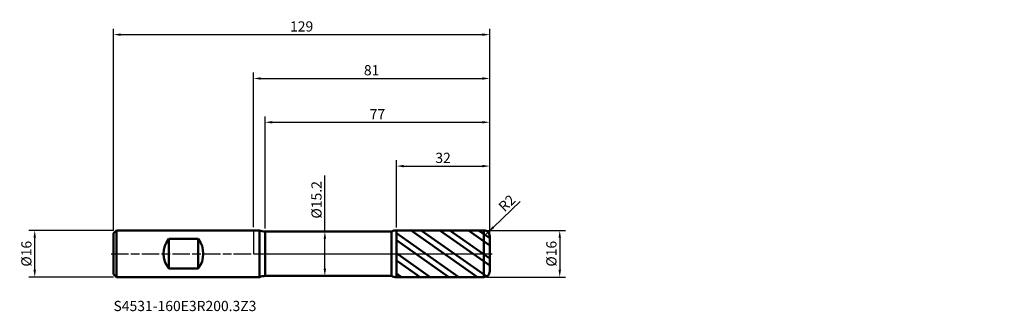
# Model space of a CAD drawing. Units: millimetres. Extents: x -80 to 257, y -20 to 80.
import ezdxf

# ---------------------------------------------------------------- set-up
doc = ezdxf.new("R2010")
doc.units = ezdxf.units.MM
doc.header["$PDMODE"] = 1
doc.linetypes.add('LONGDASH_DASH', pattern=[10.5, 6, -0.75, 3, -0.75])
for name, color, linetype, lineweight, plot in [('1', 4, 'Continuous', 50, False), ('CUT', 1, 'Continuous', 25, False), ('NOCUT', 7, 'Continuous', 25, False)]:
    doc.layers.add(name, color=color, linetype=linetype, lineweight=lineweight, plot=plot)
for name, color, linetype, lineweight in [('2', 7, 'Continuous', 25), ('4', 2, 'LONGDASH_DASH', 25), ('SK1', 4, 'Continuous', 50), ('SK2', 7, 'Continuous', 25), ('SK4', 2, 'LONGDASH_DASH', 25), ('SK6', 5, 'Continuous', 35)]:
    doc.layers.add(name, color=color, linetype=linetype, lineweight=lineweight)
doc.styles.add('STANDARD 3.5', font='monos.ttf', dxfattribs={"height": 3.5})
doc.styles.add('STANDARD 3.5 mm', font='monos.ttf', dxfattribs={"height": 3.5})
doc.dimstyles.new('AM_DIN', dxfattribs={"dimtxt": 3.5, "dimasz": 2.5, "dimexe": 2, "dimexo": 1, "dimgap": 1, "dimtad": 1, "dimdsep": 46, "dimtxsty": 'STANDARD 3.5 mm', "dimcen": 0.09, "dimadec": 0, "dimazin": 2, "dimtfac": 0.707107, "dimtmove": 0, "dimatfit": 3, "dimfxl": 1, "dimtolj": 1, "dimlwd": -1, "dimlwe": -1, "dimarcsym": 0})

# ---------------------------------------------------------------- blocks, each defined once
blk = doc.blocks.new('*D9')
at = {"layer": '2', "color": 0}
for p, q in [((91.465287, 17.85625), (82.260639, 9.101328)), ((79, 6), (80.449173, 7.378368))]:
    blk.add_line(p, q, dxfattribs=at)
blk.add_solid([(81.973478, 9.403239), (82.547799, 8.799417), (80.449173, 7.378368)], dxfattribs=at)
at = {"layer": 'Defpoints', "color": 0}
for p in [(80.449173, 7.378368), (79, 6)]:
    blk.add_point(p, dxfattribs=at)
at = {"layer": '2', "color": 0, "insert": (86.906817, 17.331045), "char_height": 3.5, "attachment_point": 5, "rotation": 43.56556485, "style": 'STANDARD 3.5 mm'}
blk.add_mtext('\\A1;R2', dxfattribs=at)
blk = doc.blocks.new('*D10')
at = {"layer": '2', "color": 0}
for p, q in [((4, 8.6), (4, 47)), ((6.5, 45), (78.5, 45)), ((81, 7), (81, 47))]:
    blk.add_line(p, q, dxfattribs=at)
for points in [[(6.5, 45.416667), (6.5, 44.583333), (4, 45)], [(78.5, 45.416667), (78.5, 44.583333), (81, 45)]]:
    blk.add_solid(points, dxfattribs=at)
at = {"layer": 'Defpoints', "color": 0}
for p in [(81, 45), (4, 7.6), (81, 6)]:
    blk.add_point(p, dxfattribs=at)
at = {"layer": '2', "color": 0, "insert": (42.5, 47.75), "char_height": 3.5, "attachment_point": 5, "style": 'STANDARD 3.5 mm'}
blk.add_mtext('\\A1;77', dxfattribs=at)
blk = doc.blocks.new('*D11')
at = {"layer": '2', "color": 0}
for p, q in [((49, 8.997382), (49, 32)), ((81, 7), (81, 32)), ((51.5, 30), (78.5, 30))]:
    blk.add_line(p, q, dxfattribs=at)
for points in [[(51.5, 30.416667), (51.5, 29.583333), (49, 30)], [(78.5, 30.416667), (78.5, 29.583333), (81, 30)]]:
    blk.add_solid(points, dxfattribs=at)
at = {"layer": 'Defpoints', "color": 0}
for p in [(81, 30), (49, 7.997382), (81, 6)]:
    blk.add_point(p, dxfattribs=at)
at = {"layer": '2', "color": 0, "insert": (65, 32.81149), "char_height": 3.5, "attachment_point": 5, "style": 'STANDARD 3.5 mm'}
blk.add_mtext('\\A1;32', dxfattribs=at)
blk = doc.blocks.new('*D12')
at = {"layer": 'Defpoints', "color": 0}
for p in [(81, 75), (-48, 7), (81, 6)]:
    blk.add_point(p, dxfattribs=at)
at = {"layer": 'SK2', "color": 0}
for p, q in [((-48, 8), (-48, 77)), ((-45.5, 75), (78.5, 75)), ((81, 7), (81, 77))]:
    blk.add_line(p, q, dxfattribs=at)
for points in [[(-45.5, 75.416667), (-45.5, 74.583333), (-48, 75)], [(78.5, 75.416667), (78.5, 74.583333), (81, 75)]]:
    blk.add_solid(points, dxfattribs=at)
at = {"layer": 'SK2', "color": 0, "insert": (16.5, 77.81149), "char_height": 3.5, "attachment_point": 5, "style": 'STANDARD 3.5 mm'}
blk.add_mtext('\\A1;129', dxfattribs=at)
blk = doc.blocks.new('*D13')
at = {"layer": '2', "color": 0}
for p, q in [((0, 9.1), (0, 62)), ((81, 7), (81, 62)), ((2.5, 60), (78.5, 60))]:
    blk.add_line(p, q, dxfattribs=at)
for points in [[(2.5, 60.416667), (2.5, 59.583333), (0, 60)], [(78.5, 60.416667), (78.5, 59.583333), (81, 60)]]:
    blk.add_solid(points, dxfattribs=at)
at = {"layer": 'Defpoints', "color": 0}
for p in [(81, 60), (0, 8.1), (81, 6)]:
    blk.add_point(p, dxfattribs=at)
at = {"layer": '2', "color": 0, "insert": (40.5, 62.81149), "char_height": 3.5, "attachment_point": 5, "style": 'STANDARD 3.5 mm'}
blk.add_mtext('\\A1;81', dxfattribs=at)
blk = doc.blocks.new('*D14')
at = {"layer": 'Defpoints', "color": 0}
for p in [(-75, 8), (-47, 8), (-47, -8)]:
    blk.add_point(p, dxfattribs=at)
at = {"layer": 'SK2', "color": 0}
for p, q in [((-48, 8), (-77, 8)), ((-75, -5.5), (-75, 5.5)), ((-48, -8), (-77, -8))]:
    blk.add_line(p, q, dxfattribs=at)
for points in [[(-75.416667, 5.5), (-74.583333, 5.5), (-75, 8)], [(-75.416667, -5.5), (-74.583333, -5.5), (-75, -8)]]:
    blk.add_solid(points, dxfattribs=at)
at = {"layer": 'SK2', "color": 0, "insert": (-77.863141, 0), "char_height": 3.5, "attachment_point": 5, "rotation": 90, "style": 'STANDARD 3.5 mm'}
blk.add_mtext('\\A1;%%C16', dxfattribs=at)
blk = doc.blocks.new('*D15')
at = {"layer": '2', "color": 0}
for p, q in [((80, 8), (107, 8)), ((105, 5.5), (105, -5.5)), ((80, -8), (107, -8))]:
    blk.add_line(p, q, dxfattribs=at)
for points in [[(104.583333, 5.5), (105.416667, 5.5), (105, 8)], [(104.583333, -5.5), (105.416667, -5.5), (105, -8)]]:
    blk.add_solid(points, dxfattribs=at)
at = {"layer": 'Defpoints', "color": 0}
for p in [(79, 8), (79, -8), (105, -8)]:
    blk.add_point(p, dxfattribs=at)
at = {"layer": '2', "color": 0, "insert": (102.136859, 0), "char_height": 3.5, "attachment_point": 5, "rotation": 90, "style": 'STANDARD 3.5 mm'}
blk.add_mtext('\\A1;%%C16', dxfattribs=at)
blk = doc.blocks.new('*D16')
at = {"layer": '2', "color": 0}
for p, q in [((24.461533, 7.6), (24.461533, 26.786226)), ((23.477414, 7.6), (22.461533, 7.6)), ((24.461533, -5.1), (24.461533, 5.1)), ((23.475328, -7.6), (22.461533, -7.6))]:
    blk.add_line(p, q, dxfattribs=at)
for points in [[(24.044866, 5.1), (24.8782, 5.1), (24.461533, 7.6)], [(24.044866, -5.1), (24.8782, -5.1), (24.461533, -7.6)]]:
    blk.add_solid(points, dxfattribs=at)
at = {"layer": 'Defpoints', "color": 0}
for p in [(24.461533, 7.6), (24.477414, 7.6), (24.475328, -7.6)]:
    blk.add_point(p, dxfattribs=at)
at = {"layer": '2', "color": 0, "insert": (21.598392, 18.443113), "char_height": 3.5, "attachment_point": 5, "rotation": 90, "style": 'STANDARD 3.5 mm'}
blk.add_mtext('\\A1;%%C15.2', dxfattribs=at)

msp = doc.modelspace()

# ---------------------------------------------------------------- hatches: boundary and pattern name
at = {"layer": '1'}
h = msp.add_hatch(dxfattribs=at)
h.set_pattern_fill('STEEL', color=256, scale=1.78, angle=99.949304, style=0)
h.set_pattern_definition([(144.949, (4e-07, -3e-07), (-3.24566, -4.62657), []), (144.949, (-2.783, -0.488), (-3.24566, -4.62657), [])])
edge = h.paths.add_edge_path()
edge.add_line((81, -6), (81, 0))
edge.add_line((81, 0), (81, 6))
edge.add_arc((79, 6), 2, 0, 90.005)
edge.add_line((78.999826, 8), (49, 7.997382))
edge.add_line((49, 7.997382), (49, -7.997382))
edge.add_line((49, -7.997382), (78.999826, -8))
edge.add_arc((79, -6), 2, 269.995, 360)

# ---------------------------------------------------------------- linework, layer by layer
for p, q in [((2.040409, 8), (0, 8)), ((2.040409, -8), (2.040409, 8)), ((4, -7.6), (4, 7.6)), ((47.262206, 7.6), (4, 7.6)), ((47.262206, -7.6), (47.262206, 7.6)), ((78.999826, 8), (49, 7.997382)), ((49, -7.997382), (49, 7.997382)), ((78.999826, -8), (78.999826, 8)), ((81, -6), (81, 6)), ((0, -8), (2.040409, -8)), ((4, -7.6), (47.262206, -7.6)), ((49, -7.997382), (78.999826, -8))]:
    msp.add_line(p, q, dxfattribs=at)
for centre, radius, start, end in [((4, 12.6), 5, 246.926082, 270), ((49.000349, 3.997382), 4, 90.005, 115.755769), ((79, 6), 2, 0, 90.005), ((79, -6), 2, 269.995, 0), ((4, -12.6), 5, 90, 113.073918), ((49.000349, -3.997382), 4, 244.244231, 269.995)]:
    msp.add_arc(centre, radius, start, end, dxfattribs=at)
for p in [(128.418714, 58.191317), (176.418714, 58.191317), (257.418714, 58.191317), (257.418714, 50.191317)]:
    msp.add_point(p, dxfattribs=at)
at = {"layer": '4'}
msp.add_line((0, 0), (81, 0), dxfattribs=at)
at = {"layer": 'CUT'}
msp.add_lwpolyline([(81, 0), (81, 6), (81, 6, 0.414239), (78.999825, 8), (78.999825, 8), (49, 7.997382), (49, 7.997382), (49, 0), (49, 0)], format="xyb", close=True, dxfattribs=at)
at = {"layer": 'NOCUT'}
msp.add_lwpolyline([(4, 7.6, -0.101021), (2.040408, 8), (2.040408, 8), (0, 8), (0, 8), (0, 0), (0, 0), (49, 0), (49, 0), (49, 7.997382), (49, 7.997382, 0.112834), (47.262205, 7.6), (47.262205, 7.6)], format="xyb", close=True, dxfattribs=at)
at = {"layer": 'SK1'}
for p, q in [((-47, 8), (-48, 7)), ((-48, -7), (-48, 7)), ((-47, -8), (-47, 8)), ((0, 8), (-47, 8)), ((-29, -5.05569), (-29, 5.05569)), ((-29, 5.05569), (-19, 5.05569)), ((-19, -5.05569), (-19, 5.05569)), ((-19, -5.05569), (-29, -5.05569)), ((-48, -7), (-47, -8)), ((-47, -8), (0, -8))]:
    msp.add_line(p, q, dxfattribs=at)
for centre, start, end in [((-22.8, 0), 140.805033, 219.194967), ((-25.2, 0), 320.805033, 39.194967)]:
    msp.add_arc(centre, 8, start, end, dxfattribs=at)
at = {"layer": 'SK4'}
msp.add_line((-48.8, 0), (81.8, 0), dxfattribs=at)

# ---------------------------------------------------------------- texts
at = {"layer": 'SK6', "insert": (-48, -20.732052), "char_height": 3.5, "attachment_point": 7, "line_spacing_factor": 1.072372, "style": 'STANDARD 3.5'}
msp.add_mtext('S4531-160E3R200.3Z3', dxfattribs=at)

# ---------------------------------------------------------------- dimensions: what is measured, and where the dimension line sits
at = {"layer": '2'}
for base, p1, picture, middle in [((81, 60), (0, 8.1), '*D13', (40.5, 60)), ((81, 45), (4, 7.6), '*D10', (42.5, 45)), ((81, 30), (49, 7.997382), '*D11', (65, 30))]:
    dim = msp.add_linear_dim(base=base, p1=p1, p2=(81, 6), dimstyle='AM_DIN', dxfattribs=at)
    dim.commit()
    dim.dimension.update_dxf_attribs({"geometry": picture, "text_midpoint": middle, "dimtype": 160})
for base, p1, p2, angle, picture, middle in [((24.461533, 7.6), (24.475328, -7.6), (24.477414, 7.6), 90, '*D16', (24.461533, 18.443113)), ((105, -8), (79, 8), (79, -8), 270, '*D15', (105, 0))]:
    dim = msp.add_linear_dim(base=base, p1=p1, p2=p2, angle=angle, text='%%C<>', dimstyle='AM_DIN', dxfattribs=at)
    dim.commit()
    dim.dimension.update_dxf_attribs({"geometry": picture, "text_midpoint": middle, "dimtype": 160})
dim = msp.add_radius_dim(center=(79, 6), mpoint=(80.449173, 7.378368), dimstyle='AM_DIN', dxfattribs=at)
dim.commit()
dim.dimension.update_dxf_attribs({"geometry": '*D9', "text_midpoint": (88.809701, 15.330413), "dimtype": 164})
at = {"layer": 'SK2'}
dim = msp.add_linear_dim(base=(81, 75), p1=(-48, 7), p2=(81, 6), dimstyle='AM_DIN', dxfattribs=at)
dim.commit()
dim.dimension.update_dxf_attribs({"geometry": '*D12', "text_midpoint": (16.5, 75), "dimtype": 160})
dim = msp.add_linear_dim(base=(-75, 8), p1=(-47, -8), p2=(-47, 8), angle=90, text='%%C<>', dimstyle='AM_DIN', dxfattribs=at)
dim.commit()
dim.dimension.update_dxf_attribs({"geometry": '*D14', "text_midpoint": (-75, 0), "dimtype": 160})

doc.saveas('drawing.dxf')
